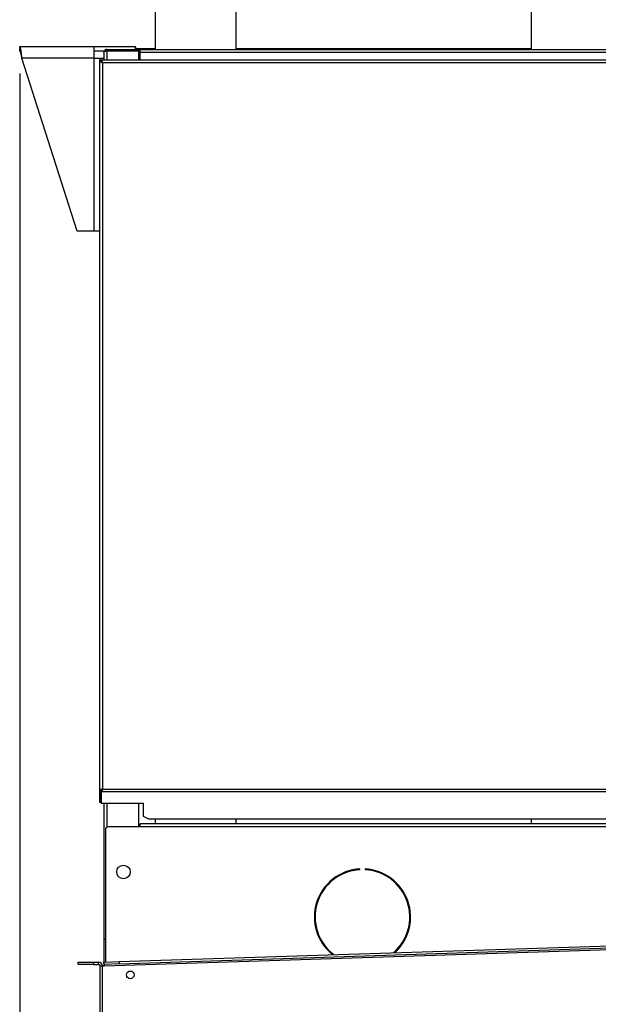
# Model space of a CAD drawing. Units: millimetres. Extents: x 5 to 414, y 3 to 291.
# Drawn here: x 314 to 339, y 224 to 268 of the extents above; entities that cross this region are included whole.
import ezdxf

# ---------------------------------------------------------------- set-up
doc = ezdxf.new("R2010")
doc.units = ezdxf.units.MM
doc.layers.add('GEOMETRY', color=7, linetype='Continuous')
doc.styles.add('SLDTEXTSTYLE0', font='TXT', dxfattribs={"width": 0.605})
doc.dimstyles.new('SLDDIMSTYLE2', dxfattribs={"dimtxt": 5.136637, "dimasz": 3.5, "dimexe": 0, "dimexo": 0.0625, "dimgap": 1.284159, "dimtad": 1, "dimdec": 0, "dimlfac": 15, "dimrnd": 1e-09, "dimzin": 12, "dimdsep": 46, "dimtxsty": 'SLDTEXTSTYLE0', "dimsah": 1, "dimcen": 0.09, "dimadec": 0, "dimazin": 3, "dimtol": 1, "dimtp": 10, "dimtm": 10, "dimtfac": 1, "dimtdec": 0, "dimtofl": 0, "dimtmove": 0, "dimatfit": 3, "dimfxl": 0, "dimfrac": 2, "dimtolj": 1, "dimarcsym": 0})

# ---------------------------------------------------------------- blocks, each defined once
blk = doc.blocks.new('_D_13')
at = {"layer": 'GEOMETRY'}
for p, q in [((313.725, 265.376), (313.725, 201.857)), ((374.524, 244.976), (374.524, 201.857)), ((374.524, 202.857), (313.725, 202.857))]:
    blk.add_line(p, q, dxfattribs=at)
for points in [[(313.725, 202.857), (318.862, 202.067), (318.862, 203.647)], [(374.524, 202.857), (369.388, 203.647), (369.388, 202.067)]]:
    blk.add_solid(points, dxfattribs=at)
at = {"layer": 'GEOMETRY', "char_height": 5.2917, "attachment_point": 1, "style": 'SLDTEXTSTYLE0'}
for s, insert in [('±10', (345.154, 209.678)), ('912', (331.41, 209.678))]:
    blk.add_mtext(s, dxfattribs=dict(at, insert=insert))

msp = doc.modelspace()

# ---------------------------------------------------------------- linework, layer by layer
at = {"color": 7, "linetype": 'Continuous', "lineweight": 25}
for p, q in [((319.724, 286.577), (319.724, 266.443)), ((323.324, 266.443), (323.324, 286.577)), ((336.391, 286.577), (336.391, 266.443)), ((313.725, 266.576), (317.005, 266.576)), ((313.725, 266.376), (313.725, 266.576)), ((317.005, 266.576), (317.005, 266.056)), ((317.005, 266.576), (318.858, 266.576)), ((317.005, 266.376), (317.477, 266.376)), ((317.458, 266.31), (317.458, 265.976)), ((317.576, 266.376), (317.591, 266.376)), ((317.591, 266.376), (317.591, 266.443)), ((317.591, 266.443), (319.024, 266.443)), ((317.591, 266.376), (319.024, 266.376)), ((317.591, 266.372), (318.991, 266.372)), ((317.705, 266.374), (317.694, 266.372)), ((317.705, 266.376), (317.705, 266.372)), ((318.858, 266.443), (318.858, 266.576)), ((318.924, 266.476), (318.858, 266.476)), ((318.924, 266.443), (318.924, 266.476)), ((318.924, 266.476), (319.724, 266.476)), ((318.991, 266.372), (318.991, 265.976)), ((319.024, 266.376), (319.024, 266.443)), ((319.024, 266.443), (319.058, 266.443)), ((319.024, 266.376), (319.058, 266.376)), ((319.058, 266.31), (319.058, 266.443)), ((319.058, 266.443), (360.791, 266.443)), ((319.058, 265.976), (319.058, 266.31)), ((360.791, 266.31), (319.058, 266.31)), ((323.324, 266.476), (336.391, 266.476)), ((316.272, 258.376), (313.827, 266.056)), ((317.005, 266.056), (313.827, 266.056)), ((317.005, 266.056), (317.005, 258.376)), ((317.005, 266.056), (317.458, 266.056)), ((317.258, 265.976), (317.258, 233.605)), ((317.324, 265.976), (317.258, 265.976)), ((317.371, 265.976), (362.411, 265.976)), ((317.371, 265.976), (317.371, 265.91)), ((317.391, 265.843), (317.391, 233.643)), ((362.391, 265.843), (317.391, 265.843)), ((317.005, 258.376), (316.272, 258.376)), ((317.258, 258.376), (317.005, 258.376)), ((317.324, 233.605), (317.258, 233.605)), ((317.258, 233.605), (317.258, 233.571)), ((317.258, 233.571), (317.324, 233.571)), ((317.258, 233.571), (317.258, 233.071)), ((317.324, 233.605), (317.324, 233.571)), ((317.324, 233.571), (317.324, 233.071)), ((317.329, 233.528), (317.329, 233.585)), ((317.391, 233.585), (317.329, 233.585)), ((317.391, 233.643), (362.391, 233.643)), ((317.391, 233.528), (317.391, 233.643)), ((317.329, 233.528), (317.329, 233.018)), ((317.391, 233.528), (317.329, 233.528)), ((362.391, 233.528), (317.391, 233.528)), ((317.258, 233.071), (317.324, 233.071)), ((317.329, 233.018), (319.191, 233.018)), ((317.458, 233.018), (317.458, 226.976)), ((318.991, 233.018), (318.991, 231.976)), ((319.191, 233.018), (319.191, 232.447)), ((319.191, 232.447), (319.458, 232.313)), ((360.324, 232.313), (319.458, 232.313)), ((319.724, 232.313), (319.724, 232.11)), ((323.324, 232.11), (323.324, 232.313)), ((336.391, 232.313), (336.391, 232.11)), ((317.524, 231.843), (317.524, 225.978)), ((319.058, 231.976), (317.658, 231.976)), ((360.991, 232.11), (319.058, 232.11)), ((319.058, 231.976), (319.058, 232.11)), ((360.991, 231.976), (319.058, 231.976)), ((328.802, 230.073), (328.802, 230.107)), ((329.036, 230.107), (329.036, 230.073)), ((329.79, 229.924), (329.735, 229.911)), ((318.127, 225.998), (362.995, 227.455)), ((330.978, 227.564), (331.003, 227.52)), ((317.467, 225.81), (363.661, 227.31)), ((318.131, 225.898), (362.998, 227.355)), ((317.524, 226.976), (317.458, 226.976)), ((317.458, 226.976), (317.458, 225.809)), ((316.324, 225.876), (316.324, 225.976)), ((316.324, 225.976), (316.991, 225.976)), ((316.991, 225.876), (316.324, 225.876)), ((316.991, 225.976), (316.991, 225.876)), ((316.991, 225.976), (317.224, 225.976)), ((316.991, 225.876), (317.224, 225.876)), ((317.224, 225.876), (317.224, 225.976)), ((317.291, 221.852), (317.291, 225.81)), ((317.291, 225.81), (317.391, 225.81)), ((317.391, 221.852), (317.391, 225.81)), ((317.396, 225.807), (317.467, 225.81)), ((317.396, 221.848), (317.396, 225.807)), ((317.461, 225.976), (318.127, 225.998)), ((317.464, 225.876), (317.461, 225.976)), ((318.131, 225.898), (317.464, 225.876)), ((317.464, 225.876), (317.467, 225.81)), ((318.127, 225.998), (318.131, 225.898))]:
    msp.add_line(p, q, dxfattribs=at)
at = {"color": 8, "linetype": 'Continuous', "lineweight": 25}
for p, q in [((317.591, 266.372), (317.591, 265.976)), ((319.058, 266.11), (318.991, 266.11)), ((317.591, 233.018), (317.591, 231.958))]:
    msp.add_line(p, q, dxfattribs=at)
at = {"color": 7, "linetype": 'Continuous', "lineweight": 25, "flags": 128}
for points in [[(330.271, 229.583), (330.265, 229.61), (330.258, 229.638)], [(331.039, 228.217), (331.014, 228.184), (331.009, 228.176)]]:
    msp.add_lwpolyline(points, dxfattribs=at)
at = {"color": 7, "linetype": 'Continuous', "lineweight": 25}
for centre, radius in [((318.324, 229.976), 0.3), ((318.624, 225.412), 0.17)]:
    msp.add_circle(centre, radius, dxfattribs=at)
for centre, radius, start, end in [((317.658, 231.843), 0.133, 90, 180), ((328.919, 227.977), 2.133, 93.1349, 231.5809), ((328.919, 227.977), 2.1, 93.1847, 232.6646), ((328.919, 227.977), 2.133, 312.1383, 86.8651), ((328.919, 227.977), 2.1, 311.0546, 86.8153), ((330.524, 229.51), 0.107, 188.6728, 258.6816), ((317.224, 225.81), 0.167, 0, 90), ((317.224, 225.81), 0.0667, 0, 90)]:
    msp.add_arc(centre, radius, start, end, dxfattribs=at)
for points, knots in [([(313.827, 266.056), (313.82, 266.115), (313.805, 266.233), (313.783, 266.39), (313.761, 266.507), (313.741, 266.568), (313.73, 266.574), (313.725, 266.576)], [0, 0, 0, 0, 0.216358, 0.432723, 0.649088, 0.865454, 1, 1, 1, 1]), ([(313.827, 266.056), (313.82, 266.09), (313.806, 266.161), (313.784, 266.257), (313.762, 266.332), (313.742, 266.371), (313.73, 266.375), (313.725, 266.376)], [0, 0, 0, 0, 0.201879, 0.420927, 0.63998, 0.859032, 1, 1, 1, 1]), ([(317.591, 266.443), (317.577, 266.442), (317.548, 266.439), (317.51, 266.418), (317.48, 266.388), (317.461, 266.35), (317.459, 266.323), (317.458, 266.31)], [0, 0, 0, 0, 0.194912, 0.389917, 0.588359, 0.795828, 1, 1, 1, 1]), ([(317.458, 266.31), (317.46, 266.318), (317.463, 266.333), (317.485, 266.35), (317.509, 266.36), (317.534, 266.366), (317.561, 266.37), (317.581, 266.371), (317.591, 266.372)], [0, 0, 0, 0, 0.257339, 0.468763, 0.59931, 0.730858, 0.864175, 1, 1, 1, 1]), ([(317.591, 266.376), (317.584, 266.376), (317.575, 266.375), (317.567, 266.371), (317.564, 266.37)], [0, 0, 0, 0, 0.693458, 1, 1, 1, 1]), ([(317.391, 233.643), (317.376, 233.64), (317.345, 233.635), (317.305, 233.626), (317.275, 233.618), (317.26, 233.611), (317.258, 233.606), (317.258, 233.605)], [0, 0, 0, 0, 0.2182973, 0.4366061, 0.6549149, 0.8732236, 1, 1, 1, 1])]:
    msp.add_open_spline(points, degree=3, knots=knots, dxfattribs=at)
for points in [[(317.258, 265.976), (317.26, 265.965), (317.264, 265.943), (317.295, 265.91), (317.339, 265.876), (317.374, 265.854), (317.391, 265.843)], [(317.324, 265.976), (317.325, 265.965), (317.327, 265.943), (317.343, 265.91), (317.365, 265.876), (317.382, 265.854), (317.391, 265.843)], [(317.391, 265.843), (317.389, 265.86), (317.386, 265.895), (317.381, 265.939), (317.376, 265.97), (317.373, 265.974), (317.371, 265.976)], [(317.391, 265.843), (317.389, 265.852), (317.386, 265.869), (317.381, 265.891), (317.376, 265.907), (317.373, 265.909), (317.371, 265.91)], [(317.391, 233.643), (317.382, 233.64), (317.365, 233.633), (317.343, 233.624), (317.327, 233.614), (317.325, 233.608), (317.324, 233.605)]]:
    msp.add_open_spline(points, degree=3, dxfattribs=at)

# ---------------------------------------------------------------- dimensions: what is measured, and where the dimension line sits
at = {"layer": 'GEOMETRY'}
dim = msp.add_linear_dim(base=(313.725, 202.857), p1=(374.524, 245.976), p2=(313.725, 266.376), dimstyle='SLDDIMSTYLE2', dxfattribs=at)
dim.commit()
dim.dimension.update_dxf_attribs({"geometry": '_D_13', "text_midpoint": (344.125, 202.857), "dimtype": 160})

doc.saveas('drawing.dxf')
